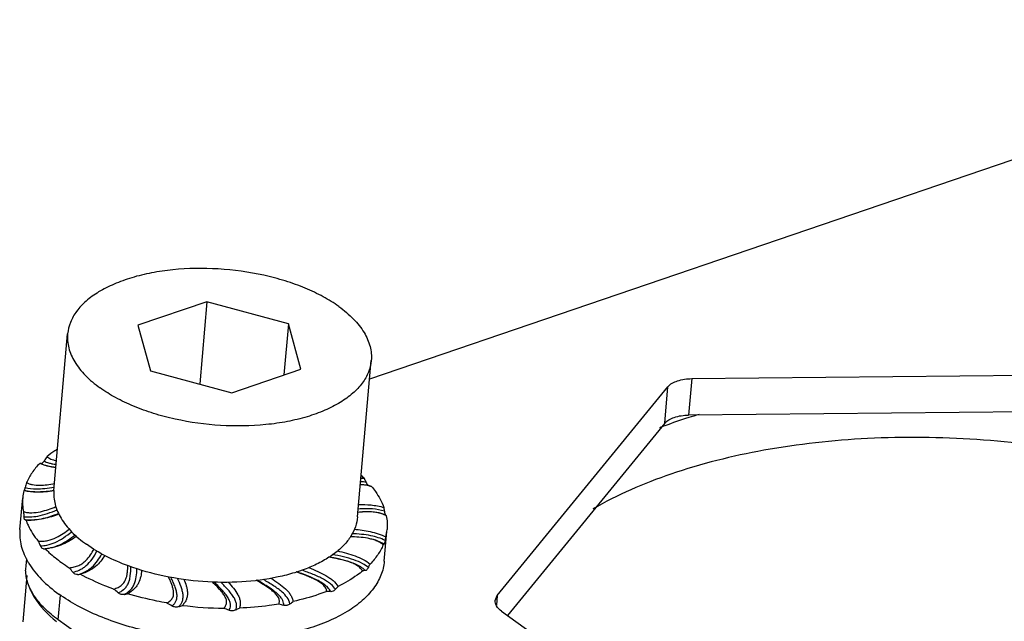
# Model space of a CAD drawing. Units: millimetres. Extents: x 2688 to 3282, y 481 to 901.
# Drawn here: x 2727 to 2759, y 544 to 564 of the extents above; entities that cross this region are included whole.
import ezdxf

# ---------------------------------------------------------------- set-up
doc = ezdxf.new("R2010")
doc.units = ezdxf.units.MM
doc.header["$LTSCALE"] = 65.395
doc.layers.get('0').update_dxf_attribs({"linetype": 'CONTINUOUS', "lineweight": 30})

msp = doc.modelspace()

# ---------------------------------------------------------------- linework, layer by layer
at = {"color": 7, "linetype": 'Continuous'}
for p, q in [((2738.437, 551.995), (2828.895, 582.834)), ((2733.097, 554.525), (2730.835, 553.754)), ((2733.097, 554.525), (2732.861, 551.825)), ((2735.77, 553.803), (2733.097, 554.525)), ((2730.835, 553.754), (2731.247, 552.261)), ((2735.77, 553.803), (2735.623, 552.12)), ((2736.182, 552.31), (2735.77, 553.803)), ((2728.079, 548.332), (2728.528, 553.467)), ((2738.041, 547.462), (2738.49, 552.597)), ((2731.247, 552.261), (2733.92, 551.539)), ((2733.92, 551.539), (2736.182, 552.31)), ((2749.006, 552), (2763.935, 552.149)), ((2749.006, 552), (2748.901, 550.802)), ((2742.625, 544.883), (2748.222, 551.733)), ((2748.117, 550.535), (2748.222, 551.733)), ((2763.83, 550.95), (2748.901, 550.802)), ((2748.117, 550.535), (2742.962, 544.226)), ((2727.093, 548.327), (2727.104, 548.327)), ((2726.963, 547.05), (2727.054, 548.087)), ((2738.917, 546.005), (2739.003, 546.984)), ((2727.175, 546.087), (2727.154, 545.853)), ((2727.193, 545.541), (2727.059, 544.011)), ((2728.218, 544.082), (2728.289, 544.892)), ((2742.555, 544.72), (2742.625, 544.883)), ((2742.625, 544.883), (2742.597, 544.561)), ((2742.767, 544.366), (2748.661, 540.134)), ((2748.576, 529.464), (2728.218, 544.082))]:
    msp.add_line(p, q, dxfattribs=at)
for centre, radius, start, end in [((2754.652, 532.47), 19.133, 106.4024, 107.4868), ((2753.899, 534.694), 16.785, 110.1542, 110.7816), ((2754.317, 533.527), 18.024, 107.4797, 110.122), ((2726.938, 544.637), 4.631, 81.0661, 81.6374), ((2730.831, 547.372), 3.626, 145.2123, 147.9594), ((2731.041, 547.487), 4.014, 164.1277, 166.4718), ((2738.145, 547.417), 1.098, 89.7157, 90.5118), ((2738.09, 546.714), 1.901, 83.1039, 88.4604), ((2738.145, 547.424), 1.091, 88.2537, 89.7164), ((2737.978, 546.477), 2.258, 82.627, 85.5926), ((2735.542, 545.979), 3.863, 45.1365, 47.3276), ((2731.391, 545.616), 7.544, 23.3212, 24.2737), ((2728.635, 547.948), 1.588, 166.2162, 174.9795), ((2738.073, 546.736), 1.783, 78.8843, 80.6941), ((2733.375, 548.158), 6.318, 184.8021, 186.2935), ((2738.39, 545.869), 1.76, 87.9058, 88.5042), ((2738.392, 545.92), 1.708, 87.4816, 87.905), ((2738.395, 545.984), 1.644, 86.5063, 87.4849), ((2738.408, 546.172), 1.456, 82.4421, 86.5821), ((2738.429, 546.332), 1.295, 79.2391, 82.4439), ((2738.4, 546.048), 1.58, 69.4815, 80.039), ((2732.659, 546.868), 6.312, 7.1293, 8.2173), ((2727.574, 551.632), 4.293, 264.0666, 264.4175), ((2737.433, 547.18), 1.581, 346.1967, 354.999), ((2744.319, 554.082), 18.324, 203.8669, 204.4122), ((2738.286, 545.543), 1.2, 58.5558, 59.2728), ((2732.883, 547.819), 6.169, 349.423, 350.5253), ((2727.431, 560.918), 14.51, 271.1932, 271.4332), ((2729.35, 547.216), 2.456, 210.729, 211.6954), ((2731.54, 550.44), 5.51, 234.3681, 237.5047), ((2728.462, 545.738), 1.313, 175.0344, 181.1114), ((2677.92, 504.239), 65.522, 39.19567, 39.3603), ((2738.41, 544.176), 1.526, 94.4154, 97.5799), ((2732.012, 549.132), 7.199, 332.4453, 333.4213), ((2726.576, 564.614), 19.182, 276.8219, 277.0925), ((2720.117, 532.626), 15.929, 50.7851, 51.5001), ((2736.77, 541.646), 3.38, 83.3978, 85.5965), ((2730.342, 551.381), 9.396, 317.9153, 318.7035), ((2725.937, 564.746), 20.325, 282.6385, 282.9586), ((2726.242, 534.575), 11.482, 60.1645, 61.1643), ((2728.411, 554.723), 12.541, 306.1941, 306.8093), ((2725.937, 562.467), 19.005, 289.1512, 289.5386), ((2733.778, 556.117), 11.656, 262.6805, 269.3662), ((2730.614, 536.383), 8.631, 68.1494, 69.4091), ((2726.802, 558.732), 16.052, 296.8184, 297.3009), ((2734.164, 538.912), 5.827, 75.5354, 77.1662)]:
    msp.add_arc(centre, radius, start, end, dxfattribs=at)
for points, knots in [([(2737.426, 554.367), (2737.263, 554.485), (2736.905, 554.705), (2736.315, 554.984), (2735.662, 555.219), (2734.715, 555.468), (2733.48, 555.638), (2732.239, 555.62), (2731.292, 555.484), (2730.644, 555.329), (2730.061, 555.121), (2729.555, 554.866), (2729.137, 554.568), (2728.817, 554.231), (2728.604, 553.863), (2728.539, 553.597), (2728.528, 553.467)], [0, 0, 0, 0, 0.060246, 0.125537, 0.195081, 0.267877, 0.418377, 0.567125, 0.637805, 0.704522, 0.766416, 0.822905, 0.873804, 0.91946, 0.960919, 1, 1, 1, 1]), ([(2737.426, 554.367), (2737.598, 554.244), (2737.906, 553.986), (2738.263, 553.543), (2738.441, 553.143), (2738.496, 552.827), (2738.496, 552.672), (2738.49, 552.597)], [0, 0, 0, 0, 0.295165, 0.555328, 0.785987, 0.894148, 1, 1, 1, 1]), ([(2728.528, 553.467), (2728.521, 553.391), (2728.521, 553.237), (2728.576, 552.92), (2728.754, 552.521), (2729.111, 552.077), (2729.419, 551.82), (2729.591, 551.696)], [0, 0, 0, 0, 0.105852, 0.214013, 0.444672, 0.704835, 1, 1, 1, 1]), ([(2738.49, 552.597), (2738.478, 552.467), (2738.413, 552.201), (2738.2, 551.832), (2737.88, 551.496), (2737.462, 551.198), (2736.956, 550.942), (2736.373, 550.735), (2735.725, 550.579), (2734.778, 550.444), (2733.538, 550.426), (2732.302, 550.595), (2731.355, 550.845), (2730.702, 551.08), (2730.112, 551.358), (2729.755, 551.579), (2729.591, 551.696)], [0, 0, 0, 0, 0.039081, 0.08054, 0.126196, 0.177095, 0.233584, 0.295478, 0.362195, 0.432875, 0.581623, 0.732123, 0.804919, 0.874463, 0.939754, 1, 1, 1, 1]), ([(2748.222, 551.733), (2748.299, 551.827), (2748.565, 551.963), (2748.846, 551.998), (2749.006, 552)], [0, 0, 0, 0, 0.431417, 1, 1, 1, 1]), ([(2748.117, 550.535), (2748.194, 550.629), (2748.46, 550.765), (2748.741, 550.8), (2748.901, 550.802)], [0, 0, 0, 0, 0.431412, 1, 1, 1, 1]), ([(2770.894, 546.043), (2770.1, 546.613), (2768.295, 547.643), (2765.272, 548.807), (2761.908, 549.629), (2758.368, 550.068), (2754.823, 550.105), (2751.447, 549.735), (2748.403, 548.98), (2746.568, 548.187), (2745.76, 547.721)], [0, 0, 0, 0, 0.111707, 0.235992, 0.369114, 0.506393, 0.642763, 0.773241, 0.893413, 1, 1, 1, 1]), ([(2728.196, 549.691), (2728.166, 549.671), (2728.048, 549.593), (2727.934, 549.508), (2727.853, 549.441)], [0, 0, 0, 0, 0.257121, 1, 1, 1, 1]), ([(2727.612, 549.219), (2727.519, 549.123), (2727.355, 548.925), (2727.228, 548.699), (2727.18, 548.585)], [0, 0, 0, 0, 0.517337, 1, 1, 1, 1]), ([(2728.144, 549.087), (2728.047, 549.097), (2727.865, 549.125), (2727.689, 549.182), (2727.612, 549.219)], [0, 0, 0, 0, 0.532533, 1, 1, 1, 1]), ([(2727.657, 549.212), (2727.665, 549.211), (2727.682, 549.215), (2727.707, 549.232), (2727.733, 549.26), (2727.749, 549.283), (2727.757, 549.296)], [0, 0, 0, 0, 0.1619, 0.378473, 0.659455, 1, 1, 1, 1]), ([(2727.657, 549.212), (2727.719, 549.182), (2727.878, 549.125), (2728.045, 549.098), (2728.144, 549.088)], [0, 0, 0, 0, 0.406021, 1, 1, 1, 1]), ([(2727.757, 549.296), (2727.802, 549.269), (2727.887, 549.236), (2728.021, 549.204), (2728.106, 549.192), (2728.153, 549.187)], [0, 0, 0, 0, 0.382396, 0.65262, 1, 1, 1, 1]), ([(2727.853, 549.441), (2727.869, 549.425), (2727.909, 549.394), (2727.98, 549.356), (2728.067, 549.326), (2728.13, 549.313), (2728.164, 549.307)], [0, 0, 0, 0, 0.202889, 0.436746, 0.704597, 1, 1, 1, 1]), ([(2727.18, 548.585), (2727.209, 548.571), (2727.272, 548.545), (2727.415, 548.509), (2727.613, 548.497), (2727.855, 548.515), (2728.018, 548.539), (2728.098, 548.552)], [0, 0, 0, 0, 0.103688, 0.218457, 0.472797, 0.737237, 1, 1, 1, 1]), ([(2738.361, 548.494), (2738.346, 548.497), (2738.285, 548.507), (2738.224, 548.513), (2738.179, 548.514)], [0, 0, 0, 0, 0.2556, 1, 1, 1, 1]), ([(2738.318, 548.602), (2738.327, 548.582), (2738.345, 548.547), (2738.37, 548.516), (2738.383, 548.504)], [0, 0, 0, 0, 0.553235, 1, 1, 1, 1]), ([(2728.081, 548.32), (2727.913, 548.296), (2727.584, 548.263), (2727.25, 548.289), (2727.093, 548.327)], [0, 0, 0, 0, 0.512213, 1, 1, 1, 1]), ([(2727.104, 548.327), (2727.105, 548.327), (2727.109, 548.332), (2727.111, 548.336), (2727.112, 548.34)], [0, 0, 0, 0, 0.326947, 1, 1, 1, 1]), ([(2727.104, 548.327), (2727.238, 548.293), (2727.472, 548.271), (2727.798, 548.289), (2727.985, 548.314), (2728.08, 548.329)], [0, 0, 0, 0, 0.424663, 0.707268, 1, 1, 1, 1]), ([(2727.112, 548.34), (2727.117, 548.351), (2727.126, 548.379), (2727.134, 548.409), (2727.138, 548.426)], [0, 0, 0, 0, 0.397477, 1, 1, 1, 1]), ([(2727.138, 548.426), (2727.253, 548.392), (2727.47, 548.371), (2727.788, 548.393), (2727.985, 548.423), (2728.088, 548.441)], [0, 0, 0, 0, 0.377246, 0.669978, 1, 1, 1, 1]), ([(2728.079, 548.332), (2728.072, 548.256), (2728.072, 548.102), (2728.127, 547.785), (2728.305, 547.386), (2728.662, 546.942), (2728.97, 546.685), (2729.142, 546.561)], [0, 0, 0, 0, 0.105852, 0.214013, 0.444672, 0.704835, 1, 1, 1, 1]), ([(2738.383, 548.504), (2738.386, 548.502), (2738.396, 548.493), (2738.407, 548.487), (2738.416, 548.485)], [0, 0, 0, 0, 0.282763, 1, 1, 1, 1]), ([(2738.416, 548.485), (2738.423, 548.483), (2738.451, 548.477), (2738.479, 548.469), (2738.499, 548.462)], [0, 0, 0, 0, 0.252382, 1, 1, 1, 1]), ([(2738.499, 548.462), (2738.544, 548.407), (2738.707, 548.194), (2738.838, 547.955), (2738.906, 547.77)], [0, 0, 0, 0, 0.26529, 1, 1, 1, 1]), ([(2727.054, 548.087), (2727.047, 548.011), (2727.045, 547.858), (2727.065, 547.705), (2727.08, 547.629)], [0, 0, 0, 0, 0.496215, 1, 1, 1, 1]), ([(2738.076, 547.864), (2738.211, 547.87), (2738.491, 547.865), (2738.767, 547.811), (2738.906, 547.77)], [0, 0, 0, 0, 0.48346, 1, 1, 1, 1]), ([(2727.08, 547.629), (2727.123, 547.619), (2727.212, 547.602), (2727.399, 547.591), (2727.632, 547.625), (2727.894, 547.702), (2728.062, 547.766), (2728.143, 547.798)], [0, 0, 0, 0, 0.121205, 0.249565, 0.510207, 0.76005, 1, 1, 1, 1]), ([(2727.096, 547.466), (2727.16, 547.459), (2727.313, 547.453), (2727.573, 547.487), (2727.872, 547.571), (2728.08, 547.652), (2728.187, 547.695)], [0, 0, 0, 0, 0.173406, 0.406083, 0.693197, 1, 1, 1, 1]), ([(2727.156, 547.36), (2727.232, 547.356), (2727.403, 547.356), (2727.773, 547.409), (2728.055, 547.507), (2728.243, 547.581)], [0, 0, 0, 0, 0.204351, 0.459189, 1, 1, 1, 1]), ([(2728.254, 547.556), (2728.083, 547.492), (2727.816, 547.408), (2727.444, 547.355), (2727.252, 547.353), (2727.156, 547.36)], [0, 0, 0, 0, 0.488151, 0.744223, 1, 1, 1, 1]), ([(2738.314, 547.627), (2738.292, 547.627), (2738.205, 547.622), (2738.118, 547.613), (2738.053, 547.606)], [0, 0, 0, 0, 0.256239, 1, 1, 1, 1]), ([(2738.435, 547.628), (2738.404, 547.629), (2738.277, 547.631), (2738.149, 547.621), (2738.054, 547.61)], [0, 0, 0, 0, 0.24528, 1, 1, 1, 1]), ([(2738.922, 547.651), (2738.795, 547.688), (2738.509, 547.739), (2738.219, 547.731), (2738.062, 547.717)], [0, 0, 0, 0, 0.455111, 1, 1, 1, 1]), ([(2738.436, 547.628), (2738.426, 547.628), (2738.385, 547.629), (2738.344, 547.628), (2738.314, 547.627)], [0, 0, 0, 0, 0.253754, 1, 1, 1, 1]), ([(2738.982, 547.5), (2738.933, 547.523), (2738.832, 547.566), (2738.726, 547.594), (2738.671, 547.604)], [0, 0, 0, 0, 0.492363, 1, 1, 1, 1]), ([(2738.922, 547.651), (2738.924, 547.636), (2738.928, 547.608), (2738.935, 547.571), (2738.943, 547.547), (2738.949, 547.533), (2738.952, 547.529), (2738.954, 547.527)], [0, 0, 0, 0, 0.36204, 0.657794, 0.872806, 0.947465, 1, 1, 1, 1]), ([(2727.13, 547.362), (2727.125, 547.363), (2727.119, 547.369), (2727.114, 547.38), (2727.107, 547.397), (2727.101, 547.426), (2727.097, 547.452), (2727.096, 547.466)], [0, 0, 0, 0, 0.116001, 0.205853, 0.319429, 0.617047, 1, 1, 1, 1]), ([(2727.156, 547.36), (2727.178, 547.3), (2727.282, 547.053), (2727.433, 546.826), (2727.562, 546.667)], [0, 0, 0, 0, 0.236521, 1, 1, 1, 1]), ([(2738.041, 547.462), (2738.031, 547.352), (2737.982, 547.129), (2737.826, 546.812), (2737.59, 546.517), (2737.281, 546.246), (2736.903, 546.004), (2736.463, 545.793), (2735.968, 545.617), (2735.227, 545.427), (2734.218, 545.298), (2732.962, 545.31), (2731.713, 545.484), (2730.906, 545.71), (2730.523, 545.851)], [0, 0, 0, 0, 0.039144, 0.080031, 0.124093, 0.172298, 0.225149, 0.282762, 0.344947, 0.41128, 0.553769, 0.704194, 0.855364, 1, 1, 1, 1]), ([(2738.954, 547.527), (2738.962, 547.521), (2738.971, 547.513), (2738.98, 547.503), (2738.982, 547.5)], [0, 0, 0, 0, 0.746287, 1, 1, 1, 1]), ([(2738.982, 547.5), (2738.997, 547.424), (2739.017, 547.272), (2739.015, 547.118), (2739.008, 547.042)], [0, 0, 0, 0, 0.503785, 1, 1, 1, 1]), ([(2726.963, 547.05), (2726.955, 546.96), (2726.955, 546.776), (2727.019, 546.4), (2727.138, 546.13), (2727.238, 545.961)], [0, 0, 0, 0, 0.23824, 0.481582, 1, 1, 1, 1]), ([(2727.562, 546.667), (2727.615, 546.664), (2727.721, 546.661), (2727.924, 546.686), (2728.152, 546.771), (2728.384, 546.912), (2728.523, 547.014), (2728.59, 547.064)], [0, 0, 0, 0, 0.140372, 0.280973, 0.542259, 0.777712, 1, 1, 1, 1]), ([(2727.633, 546.508), (2727.706, 546.512), (2727.871, 546.533), (2728.13, 546.62), (2728.401, 546.775), (2728.575, 546.906), (2728.664, 546.974)], [0, 0, 0, 0, 0.188877, 0.431431, 0.708408, 1, 1, 1, 1]), ([(2738.948, 546.686), (2738.799, 546.759), (2738.537, 546.839), (2738.166, 546.891), (2737.956, 546.904), (2737.851, 546.908)], [0, 0, 0, 0, 0.441045, 0.719852, 1, 1, 1, 1]), ([(2737.924, 547.054), (2738.103, 547.041), (2738.461, 546.997), (2738.808, 546.884), (2738.968, 546.803)], [0, 0, 0, 0, 0.49954, 1, 1, 1, 1]), ([(2727.733, 546.411), (2727.817, 546.418), (2728, 546.447), (2728.272, 546.541), (2728.536, 546.69), (2728.699, 546.809), (2728.778, 546.868)], [0, 0, 0, 0, 0.217758, 0.47873, 0.742384, 1, 1, 1, 1]), ([(2728.825, 546.829), (2728.756, 546.78), (2728.611, 546.682), (2728.369, 546.554), (2728.095, 546.457), (2727.896, 546.422), (2727.794, 546.413)], [0, 0, 0, 0, 0.2261, 0.466354, 0.725324, 1, 1, 1, 1]), ([(2738.882, 546.544), (2738.848, 546.571), (2738.775, 546.622), (2738.65, 546.683), (2738.513, 546.728), (2738.323, 546.77), (2738.085, 546.797), (2737.896, 546.806), (2737.802, 546.809)], [0, 0, 0, 0, 0.113619, 0.236961, 0.366192, 0.496293, 0.751428, 1, 1, 1, 1]), ([(2738.899, 546.575), (2738.838, 546.611), (2738.682, 546.686), (2738.514, 546.731), (2738.415, 546.75)], [0, 0, 0, 0, 0.412099, 1, 1, 1, 1]), ([(2738.948, 546.686), (2738.945, 546.671), (2738.939, 546.644), (2738.93, 546.608), (2738.923, 546.585), (2738.916, 546.572), (2738.913, 546.568), (2738.912, 546.567)], [0, 0, 0, 0, 0.368363, 0.666679, 0.880009, 0.951926, 1, 1, 1, 1]), ([(2727.733, 546.411), (2727.714, 546.411), (2727.683, 546.431), (2727.654, 546.468), (2727.64, 546.494), (2727.633, 546.508)], [0, 0, 0, 0, 0.400684, 0.67559, 1, 1, 1, 1]), ([(2727.794, 546.413), (2727.833, 546.373), (2728.003, 546.212), (2728.186, 546.066), (2728.33, 545.962)], [0, 0, 0, 0, 0.239798, 1, 1, 1, 1]), ([(2728.58, 545.793), (2728.636, 545.798), (2728.745, 545.813), (2728.895, 545.863), (2729.021, 545.937), (2729.152, 546.049), (2729.277, 546.206), (2729.358, 546.339), (2729.398, 546.404)], [0, 0, 0, 0, 0.157873, 0.306627, 0.441054, 0.56339, 0.787393, 1, 1, 1, 1]), ([(2728.699, 545.648), (2728.771, 545.663), (2728.882, 545.698), (2729.027, 545.775), (2729.177, 545.887), (2729.34, 546.079), (2729.443, 546.253), (2729.497, 546.343)], [0, 0, 0, 0, 0.200984, 0.317891, 0.447035, 0.712997, 1, 1, 1, 1]), ([(2730.523, 545.851), (2730.269, 545.945), (2729.791, 546.15), (2729.343, 546.417), (2729.142, 546.561)], [0, 0, 0, 0, 0.523316, 1, 1, 1, 1]), ([(2737.379, 546.347), (2737.477, 546.325), (2737.674, 546.278), (2737.959, 546.188), (2738.223, 546.071), (2738.381, 545.968), (2738.45, 545.911)], [0, 0, 0, 0, 0.260174, 0.51875, 0.769161, 1, 1, 1, 1]), ([(2738.882, 546.544), (2738.833, 546.43), (2738.707, 546.205), (2738.542, 546.006), (2738.45, 545.911)], [0, 0, 0, 0, 0.482663, 1, 1, 1, 1]), ([(2738.912, 546.567), (2738.909, 546.565), (2738.899, 546.558), (2738.889, 546.55), (2738.882, 546.544)], [0, 0, 0, 0, 0.227152, 1, 1, 1, 1]), ([(2727.26, 545.926), (2727.376, 545.738), (2727.675, 545.371), (2728.037, 545.07), (2728.239, 544.925)], [0, 0, 0, 0, 0.469272, 1, 1, 1, 1]), ([(2738.917, 546.005), (2738.911, 545.928), (2738.885, 545.772), (2738.787, 545.463), (2738.57, 545.088), (2738.186, 544.684), (2737.685, 544.327), (2737.077, 544.02), (2736.377, 543.771), (2735.599, 543.585), (2734.762, 543.465), (2733.883, 543.414), (2732.982, 543.434), (2732.081, 543.523), (2731.199, 543.681), (2730.356, 543.903), (2729.572, 544.185), (2728.865, 544.519), (2728.435, 544.784), (2728.239, 544.925)], [0, 0, 0, 0, 0.019431, 0.039172, 0.080618, 0.12626, 0.177142, 0.233614, 0.295487, 0.362182, 0.432838, 0.506393, 0.581654, 0.657357, 0.732218, 0.804987, 0.874508, 0.939773, 1, 1, 1, 1]), ([(2728.854, 545.567), (2728.935, 545.589), (2729.058, 545.633), (2729.212, 545.722), (2729.359, 545.836), (2729.511, 546.012), (2729.608, 546.167), (2729.655, 546.245)], [0, 0, 0, 0, 0.230556, 0.360291, 0.492813, 0.746749, 1, 1, 1, 1]), ([(2729.749, 546.194), (2729.708, 546.131), (2729.617, 546.003), (2729.446, 545.825), (2729.22, 545.673), (2729.041, 545.605), (2728.944, 545.578)], [0, 0, 0, 0, 0.218481, 0.451664, 0.710282, 1, 1, 1, 1]), ([(2738.209, 545.689), (2738.186, 545.723), (2738.129, 545.79), (2738.017, 545.873), (2737.881, 545.941), (2737.731, 545.995), (2737.575, 546.04), (2737.364, 546.09), (2737.205, 546.121), (2737.098, 546.141)], [0, 0, 0, 0, 0.099888, 0.213913, 0.339331, 0.470011, 0.602383, 0.735059, 1, 1, 1, 1]), ([(2738.293, 545.697), (2738.249, 545.743), (2738.123, 545.842), (2737.862, 545.964), (2737.508, 546.064), (2737.242, 546.116), (2737.1, 546.142)], [0, 0, 0, 0, 0.146722, 0.370021, 0.663897, 1, 1, 1, 1]), ([(2738.394, 545.801), (2738.336, 545.849), (2738.185, 545.946), (2737.909, 546.061), (2737.573, 546.153), (2737.334, 546.201), (2737.211, 546.225)], [0, 0, 0, 0, 0.176333, 0.4227, 0.705217, 1, 1, 1, 1]), ([(2728.218, 544.082), (2728.058, 544.197), (2727.77, 544.435), (2727.427, 544.841), (2727.208, 545.269), (2727.152, 545.569), (2727.149, 545.713)], [0, 0, 0, 0, 0.292786, 0.553671, 0.786309, 1, 1, 1, 1]), ([(2728.854, 545.567), (2728.827, 545.564), (2728.783, 545.576), (2728.733, 545.61), (2728.71, 545.634), (2728.699, 545.648)], [0, 0, 0, 0, 0.449251, 0.712489, 1, 1, 1, 1]), ([(2730.033, 545.092), (2730.086, 545.107), (2730.184, 545.139), (2730.309, 545.217), (2730.393, 545.318), (2730.444, 545.426), (2730.474, 545.535), (2730.497, 545.681), (2730.503, 545.79), (2730.508, 545.863)], [0, 0, 0, 0, 0.164191, 0.310434, 0.438295, 0.55569, 0.66856, 0.779643, 1, 1, 1, 1]), ([(2730.188, 544.968), (2730.25, 544.995), (2730.344, 545.049), (2730.449, 545.156), (2730.515, 545.263), (2730.559, 545.388), (2730.595, 545.578), (2730.6, 545.727), (2730.606, 545.83)], [0, 0, 0, 0, 0.198675, 0.311597, 0.435457, 0.564598, 0.69808, 1, 1, 1, 1]), ([(2730.384, 544.914), (2730.451, 544.948), (2730.551, 545.015), (2730.656, 545.137), (2730.738, 545.286), (2730.789, 545.5), (2730.798, 545.674), (2730.803, 545.763)], [0, 0, 0, 0, 0.226754, 0.351865, 0.479396, 0.731456, 1, 1, 1, 1]), ([(2730.956, 545.711), (2730.949, 545.64), (2730.931, 545.497), (2730.874, 545.321), (2730.795, 545.189), (2730.685, 545.058), (2730.575, 544.981), (2730.495, 544.939)], [0, 0, 0, 0, 0.226594, 0.459063, 0.581612, 0.711387, 1, 1, 1, 1]), ([(2737.029, 545.016), (2737.024, 545.054), (2736.997, 545.133), (2736.913, 545.235), (2736.795, 545.324), (2736.656, 545.402), (2736.506, 545.472), (2736.297, 545.557), (2736.137, 545.616), (2736.03, 545.654)], [0, 0, 0, 0, 0.091673, 0.197772, 0.319229, 0.449859, 0.585051, 0.722482, 1, 1, 1, 1]), ([(2737.158, 545.004), (2737.135, 545.057), (2737.075, 545.14), (2736.959, 545.242), (2736.827, 545.329), (2736.663, 545.414), (2736.4, 545.528), (2736.188, 545.605), (2736.041, 545.658)], [0, 0, 0, 0, 0.132016, 0.22683, 0.34857, 0.490029, 0.644648, 1, 1, 1, 1]), ([(2737.315, 545.083), (2737.277, 545.142), (2737.196, 545.23), (2737.056, 545.335), (2736.915, 545.419), (2736.754, 545.499), (2736.518, 545.601), (2736.333, 545.669), (2736.207, 545.714)], [0, 0, 0, 0, 0.161901, 0.273391, 0.40325, 0.543344, 0.68892, 1, 1, 1, 1]), ([(2736.443, 545.795), (2736.541, 545.757), (2736.732, 545.678), (2736.96, 545.563), (2737.126, 545.457), (2737.267, 545.347), (2737.356, 545.25), (2737.401, 545.18)], [0, 0, 0, 0, 0.272456, 0.536807, 0.663149, 0.783488, 1, 1, 1, 1]), ([(2738.209, 545.689), (2738.151, 545.641), (2737.898, 545.447), (2737.62, 545.287), (2737.401, 545.18)], [0, 0, 0, 0, 0.23552, 1, 1, 1, 1]), ([(2738.394, 545.801), (2738.387, 545.787), (2738.371, 545.761), (2738.346, 545.728), (2738.32, 545.706), (2738.301, 545.698), (2738.293, 545.697)], [0, 0, 0, 0, 0.325364, 0.603635, 0.827701, 1, 1, 1, 1]), ([(2730.033, 545.092), (2729.936, 545.128), (2729.565, 545.269), (2729.203, 545.437), (2728.944, 545.578)], [0, 0, 0, 0, 0.259324, 1, 1, 1, 1]), ([(2731.78, 544.634), (2731.802, 544.645), (2731.844, 544.669), (2731.9, 544.712), (2731.945, 544.76), (2731.988, 544.829), (2732.011, 544.926), (2732.002, 545.041), (2731.975, 545.155), (2731.935, 545.267), (2731.889, 545.378), (2731.856, 545.451), (2731.84, 545.488)], [0, 0, 0, 0, 0.076416, 0.148349, 0.215241, 0.277695, 0.395157, 0.511849, 0.631073, 0.752771, 0.876073, 1, 1, 1, 1]), ([(2731.955, 544.536), (2731.977, 544.554), (2732.021, 544.595), (2732.076, 544.672), (2732.113, 544.771), (2732.121, 544.892), (2732.099, 545.024), (2732.055, 545.163), (2731.992, 545.314), (2731.945, 545.418), (2731.92, 545.474)], [0, 0, 0, 0, 0.085171, 0.173853, 0.274886, 0.392038, 0.522585, 0.664476, 0.820231, 1, 1, 1, 1]), ([(2732.172, 544.514), (2732.195, 544.536), (2732.239, 544.586), (2732.29, 544.678), (2732.318, 544.789), (2732.317, 544.912), (2732.292, 545.04), (2732.234, 545.219), (2732.174, 545.351), (2732.133, 545.443)], [0, 0, 0, 0, 0.095424, 0.198026, 0.31174, 0.434855, 0.564685, 0.699851, 1, 1, 1, 1]), ([(2732.34, 545.412), (2732.37, 545.341), (2732.411, 545.233), (2732.447, 545.084), (2732.46, 544.973), (2732.455, 544.862), (2732.427, 544.752), (2732.374, 544.647), (2732.322, 544.585), (2732.293, 544.556)], [0, 0, 0, 0, 0.253115, 0.376743, 0.498195, 0.618398, 0.739678, 0.865647, 1, 1, 1, 1]), ([(2733.649, 544.462), (2733.665, 544.477), (2733.692, 544.508), (2733.724, 544.561), (2733.743, 544.617), (2733.746, 544.676), (2733.736, 544.734), (2733.708, 544.813), (2733.654, 544.908), (2733.572, 545.015), (2733.447, 545.156), (2733.346, 545.257), (2733.279, 545.326)], [0, 0, 0, 0, 0.060834, 0.118448, 0.173641, 0.228257, 0.28411, 0.342084, 0.464453, 0.593693, 0.727254, 1, 1, 1, 1]), ([(2733.826, 544.393), (2733.839, 544.415), (2733.861, 544.464), (2733.875, 544.552), (2733.86, 544.658), (2733.819, 544.753), (2733.771, 544.834), (2733.709, 544.922), (2733.615, 545.034), (2733.483, 545.174), (2733.387, 545.27), (2733.336, 545.322)], [0, 0, 0, 0, 0.06799, 0.142365, 0.234304, 0.350183, 0.415996, 0.486264, 0.637479, 0.805284, 1, 1, 1, 1]), ([(2734.044, 544.406), (2734.054, 544.433), (2734.07, 544.491), (2734.071, 544.591), (2734.041, 544.704), (2733.981, 544.824), (2733.897, 544.944), (2733.757, 545.111), (2733.638, 545.231), (2733.556, 545.314)], [0, 0, 0, 0, 0.077452, 0.16625, 0.273246, 0.397482, 0.53369, 0.677927, 1, 1, 1, 1]), ([(2733.794, 545.32), (2733.856, 545.254), (2733.973, 545.124), (2734.098, 544.947), (2734.165, 544.798), (2734.193, 544.686), (2734.195, 544.574), (2734.177, 544.502), (2734.164, 544.468)], [0, 0, 0, 0, 0.276053, 0.536851, 0.659019, 0.775408, 0.887827, 1, 1, 1, 1]), ([(2735.458, 544.594), (2735.465, 544.611), (2735.475, 544.647), (2735.478, 544.704), (2735.468, 544.762), (2735.444, 544.819), (2735.407, 544.874), (2735.346, 544.946), (2735.253, 545.03), (2735.128, 545.122), (2734.995, 545.21), (2734.856, 545.295), (2734.763, 545.351), (2734.716, 545.379)], [0, 0, 0, 0, 0.048253, 0.096507, 0.146341, 0.199328, 0.25609, 0.316292, 0.44442, 0.579295, 0.717945, 0.858581, 1, 1, 1, 1]), ([(2735.619, 544.555), (2735.62, 544.579), (2735.616, 544.633), (2735.588, 544.721), (2735.526, 544.82), (2735.426, 544.927), (2735.292, 545.037), (2735.065, 545.194), (2734.877, 545.304), (2734.746, 545.382)], [0, 0, 0, 0, 0.058818, 0.128156, 0.219344, 0.337991, 0.477973, 0.632961, 1, 1, 1, 1]), ([(2735.816, 544.603), (2735.796, 544.756), (2735.64, 544.936), (2735.43, 545.101), (2735.226, 545.242), (2735.063, 545.339), (2734.951, 545.406)], [0, 0, 0, 0, 0.385758, 0.526395, 0.674429, 1, 1, 1, 1]), ([(2735.203, 545.447), (2735.289, 545.393), (2735.454, 545.285), (2735.644, 545.135), (2735.771, 545.002), (2735.846, 544.9), (2735.9, 544.794), (2735.919, 544.719), (2735.924, 544.683)], [0, 0, 0, 0, 0.280211, 0.546973, 0.671868, 0.789156, 0.898196, 1, 1, 1, 1]), ([(2727.296, 545.112), (2727.331, 545.014), (2727.535, 544.593), (2727.877, 544.253), (2728.164, 544.032)], [0, 0, 0, 0, 0.223071, 1, 1, 1, 1]), ([(2730.384, 544.914), (2730.352, 544.906), (2730.279, 544.911), (2730.216, 544.945), (2730.188, 544.968)], [0, 0, 0, 0, 0.476332, 1, 1, 1, 1]), ([(2737.029, 545.016), (2736.944, 544.982), (2736.583, 544.848), (2736.21, 544.746), (2735.924, 544.683)], [0, 0, 0, 0, 0.239328, 1, 1, 1, 1]), ([(2737.315, 545.083), (2737.303, 545.07), (2737.279, 545.047), (2737.229, 545.014), (2737.185, 545.001), (2737.158, 545.004)], [0, 0, 0, 0, 0.291093, 0.557257, 1, 1, 1, 1]), ([(2731.78, 544.634), (2731.67, 544.653), (2731.237, 544.735), (2730.809, 544.843), (2730.495, 544.939)], [0, 0, 0, 0, 0.254181, 1, 1, 1, 1]), ([(2742.767, 544.366), (2742.703, 544.413), (2742.594, 544.511), (2742.549, 544.658), (2742.555, 544.72)], [0, 0, 0, 0, 0.557628, 1, 1, 1, 1]), ([(2732.172, 544.514), (2732.137, 544.501), (2732.061, 544.494), (2731.988, 544.517), (2731.955, 544.536)], [0, 0, 0, 0, 0.493113, 1, 1, 1, 1]), ([(2734.044, 544.406), (2734.01, 544.389), (2733.936, 544.369), (2733.86, 544.38), (2733.826, 544.393)], [0, 0, 0, 0, 0.508108, 1, 1, 1, 1]), ([(2735.458, 544.594), (2735.354, 544.577), (2734.925, 544.514), (2734.492, 544.479), (2734.164, 544.468)], [0, 0, 0, 0, 0.244259, 1, 1, 1, 1]), ([(2735.816, 544.603), (2735.787, 544.581), (2735.723, 544.55), (2735.651, 544.546), (2735.619, 544.555)], [0, 0, 0, 0, 0.526782, 1, 1, 1, 1])]:
    msp.add_open_spline(points, degree=3, knots=knots, dxfattribs=at)
msp.add_open_spline([(2738.499, 548.462), (2738.454, 548.475), (2738.408, 548.486), (2738.361, 548.494)], degree=3, dxfattribs=at)

doc.saveas('drawing.dxf')
